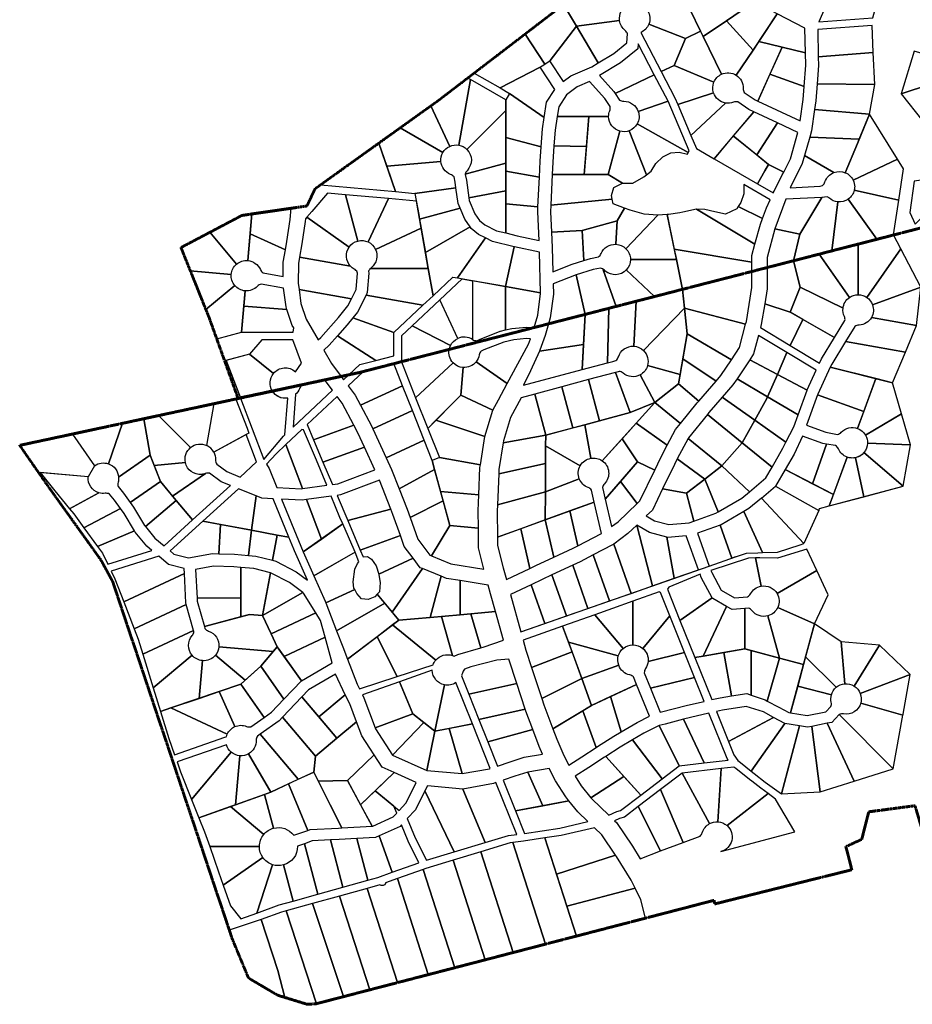
# Model space of a CAD drawing. Units: millimetres. Extents: x 28481222 to 30105802, y 455420 to 1698744.
# Drawn here: x 28481222 to 29184418, y 455420 to 1231392 of the extents above; entities that cross this region are included whole.
import ezdxf

# ---------------------------------------------------------------- set-up
doc = ezdxf.new("R2010")
doc.units = ezdxf.units.MM
doc.linetypes.add('CENTER2', pattern=[28.575, 19.05, -3.175, 3.175, -3.175])
doc.layers.add('p', color=7, linetype='Continuous')
doc.layers.add('Участки', color=250, linetype='Continuous')

msp = doc.modelspace()

# ---------------------------------------------------------------- linework, layer by layer
at = {"layer": 'p', "color": 6, "linetype": 'CENTER2', "lineweight": 60}
msp.add_lwpolyline([(28608282, 1051820), (28656342, 1077160), (28707482, 1084550), (28713902, 1098150), (28811092, 1167730), (28906502, 1240870), (28968652, 1289190), (29071842, 1367870), (29073842, 1364920), (29485792, 1698740), (29389122, 1404360), (29404222, 1379110), (29422092, 1335250), (29440752, 1298790), (29492732, 1197260), (29515492, 1152790), (29548922, 1043770), (29496392, 1145860), (28748762, 953310), (28653232, 933000), (28630482, 996520)], close=True, dxfattribs=at)
msp.add_lwpolyline([(29647362, 1050170), (29548922, 1043770), (29496392, 1145860), (28748762, 953310), (28481222, 895920), (28503872, 863240), (28545272, 805470), (28554502, 788460), (28648732, 506760), (28661482, 476120), (28684352, 462620), (28707742, 455420), (28714912, 455880), (29028232, 537370), (29028822, 534530), (29136792, 561490), (29132102, 579670), (29144592, 585450), (29150122, 607120), (29186532, 611940), (29197022, 576720), (29373192, 620670), (29399322, 628830), (29712302, 726700)], dxfattribs=at)
at = {"layer": 'Участки'}
for points in [[(28940156, 1267034), (28909675, 1243337), (28919863, 1226184), (28953781, 1230702, -0.1605913), (28955171, 1238087)], [(29009435, 1239079), (29002243, 1253896), (28976007, 1238391, -0.2304243), (28976855, 1227923), (29005695, 1216666), (29017527, 1222408)], [(28960094, 1220159, 0.1436351), (28958163, 1222930, -0.1927793), (28953781, 1230702), (28919863, 1226184), (28936999, 1197332), (28949238, 1204780), (28959471, 1213056)], [(29005695, 1216666), (28976855, 1227923, -0.1961307), (28970613, 1221348), (28986591, 1190545), (28996697, 1195358)], [(29058976, 1207474), (29037985, 1230623), (29019659, 1218016), (29034049, 1188370, -0.2618663), (29045790, 1187660)], [(29019659, 1218016), (29017527, 1222408), (29005695, 1216666), (28996697, 1195358), (29028160, 1182071, -0.1856061), (29034061, 1188344)], [(29081874, 1209751), (29063456, 1214205), (29058976, 1207474), (29045764, 1187621, -0.2608243), (29051265, 1177270, 0.138791), (29052086, 1174107), (29060580, 1168159), (29062679, 1167185)], [(29222415, 1195716), (29185774, 1206503), (29175680, 1173063), (29222525, 1188551, -0.1527592)], [(29028160, 1182071), (28996697, 1195358), (28986591, 1190545), (28997389, 1169728), (28999606, 1164520), (29027858, 1173814, -0.1775726)], [(28981171, 1187964), (28950282, 1173252), (28953812, 1168068, 0.1449813), (28957087, 1167125, -0.3217685), (28968520, 1159052), (28991958, 1167168)], [(29225380, 1183891, -0.1166234), (29222525, 1188551), (29175680, 1173063), (29192729, 1151543)], [(28836236, 1184233), (28834174, 1185424), (28811092, 1167730), (28805098, 1163438), (28819960, 1131566, -0.1539143), (28827115, 1132508)], [(28864096, 1159755), (28864096, 1168148), (28836236, 1184233), (28827115, 1132508, -0.1539122), (28833516, 1129175)], [(28942067, 1169326), (28930218, 1182672), (28920355, 1178502), (28911982, 1172291), (28905900, 1162694), (28904681, 1155126), (28929665, 1155126), (28945180, 1155126, -0.0962911), (28946054, 1159621, 0.1436326), (28946386, 1162982)], [(29037170, 1165717, -0.2767695), (29027858, 1173814), (28999606, 1164520), (29009950, 1140221)], [(28991958, 1167168), (28968520, 1159052, -0.2144959), (28967642, 1149248), (29007913, 1126597), (29008659, 1127935)], [(29059492, 1158743), (29055694, 1160594), (29047099, 1166612, 0.1487019), (29043617, 1166348, -0.1375138), (29037170, 1165717), (29009950, 1140221), (29014385, 1129802), (29028235, 1121806)], [(28805098, 1163438), (28780942, 1146145), (28814639, 1126690, -0.1539165), (28819960, 1131566)], [(28864096, 1159755), (28833516, 1129175, -0.4076063), (28833706, 1112399, 0.1285007), (28832232, 1109747), (28864096, 1118285)], [(29150725, 1156810), (29141196, 1133875), (29131622, 1110831, -0.1855768), (29137859, 1104894), (29172683, 1121419)], [(28954067, 1143536, -0.3392772), (28945180, 1155126), (28929665, 1155126), (28925895, 1109440), (28944907, 1109440)], [(28967642, 1149248, -0.1747524), (28961485, 1143924), (28975113, 1109204), (28978596, 1112127), (28982349, 1118160), (28987946, 1123384), (28994114, 1126381), (29000839, 1126865), (29007241, 1125432), (29007913, 1126597)], [(28780942, 1146145), (28764242, 1134189), (28770486, 1115918), (28813077, 1119644, -0.1539181), (28814639, 1126690)], [(28961485, 1143924, -0.1586623), (28954067, 1143536), (28944907, 1109440), (28956210, 1102431), (28964337, 1102431), (28973007, 1107437), (28975113, 1109204)], [(29141196, 1133875), (29142558, 1137154), (29103568, 1138766), (29099525, 1124397), (29122727, 1110956, -0.192163), (29131622, 1110831)], [(28813077, 1119644), (28770486, 1115918), (28777337, 1095877), (28792624, 1094516), (28824909, 1098976), (28824295, 1103281), (28823369, 1107444, 0.1436408), (28820691, 1109503, -0.2857866)], [(28864096, 1118285), (28832232, 1109747, 0.0148526), (28832154, 1109399), (28833156, 1104897), (28835123, 1091106), (28864096, 1096577)], [(29122727, 1110956), (29099525, 1124397), (29097727, 1118004), (29088126, 1099010), (29111842, 1100199), (29113703, 1100717, 0.1436326), (29115618, 1103498, -0.2255658)], [(29177361, 1113880), (29172683, 1121419), (29137859, 1104894, -0.1112215), (29139017, 1099749, -0.0558345), (29138720, 1097094), (29173746, 1089147)], [(29217648, 1101248, -0.1628603), (29214250, 1108064), (29185928, 1104083), (29182379, 1079320), (29186621, 1070222)], [(28737773, 1093376), (28723708, 1094629), (28711258, 1080171), (28707361, 1075646), (28740815, 1052221, -0.176327), (28747539, 1056929)], [(29173746, 1089147), (29138720, 1097094, -0.1840979), (29133984, 1089979), (29156550, 1058334), (29169738, 1061731)], [(28771640, 1090361), (28737773, 1093376), (28747539, 1056929, -0.176327), (28755717, 1056214)], [(28793703, 1088396), (28771640, 1090361), (28755717, 1056214, -0.176327), (28761521, 1050409), (28797447, 1067162)], [(29125622, 1087830, -0.1495847), (29119191, 1090653, 0.0942544), (29117248, 1091772), (29113027, 1091253), (29095801, 1062289), (29090704, 1041376), (29110979, 1046597), (29121099, 1049204)], [(29133984, 1089979, -0.186109), (29125622, 1087830), (29121099, 1049204), (29141778, 1054530), (29156550, 1058334)], [(28983901, 1077401), (28973193, 1078225), (28962219, 1081362), (28957792, 1082974), (28951894, 1072962), (28950953, 1054392, -0.1843829), (28958785, 1050938)], [(28664072, 1078277), (28656342, 1077160), (28631094, 1063848), (28652101, 1038812, -0.1989124), (28660861, 1041574)], [(28662704, 1062640), (28664072, 1078277), (28656342, 1077160), (28631094, 1063848), (28652101, 1038812, -0.1989124), (28660861, 1041574)], [(28740815, 1052221), (28707361, 1075646), (28706301, 1074415), (28706104, 1072441), (28703451, 1054653), (28701708, 1044201), (28741907, 1037113, -0.3554306)], [(28951894, 1072962), (28924412, 1065203), (28925627, 1041597), (28930786, 1043192), (28937150, 1044428, 0.1436326), (28939280, 1047049, -0.3160002), (28950953, 1054392)], [(28991407, 1077849), (28983901, 1077401), (28958785, 1050938, -0.2003209), (28962346, 1042407), (28998577, 1042407)], [(28631094, 1063848), (28608282, 1051820), (28615643, 1033484), (28647860, 1030666, -0.1989124), (28652101, 1038812)], [(28797447, 1067162), (28761521, 1050409, -0.3477944), (28758081, 1035919, 0.0304063), (28757537, 1035434), (28803042, 1035434)], [(28690507, 1049987), (28662704, 1062640), (28660861, 1041574, -0.2741575), (28670805, 1034438, 0.1436326), (28672977, 1031852), (28688766, 1029047), (28688899, 1040345)], [(29175461, 1050717), (29169738, 1061731), (29141778, 1054530), (29141778, 1014612, -0.1539147), (29148661, 1012442)], [(29141778, 1054530), (29121099, 1049204), (29110979, 1046597), (29134895, 1012442, -0.1539147), (29141778, 1014612)], [(29191126, 1020573), (29175461, 1050717), (29148661, 1012442, -0.1539147), (29153054, 1006716)], [(28747229, 1031509), (28747154, 1032452, 0.1436326), (28744789, 1034864, -0.0766184), (28741907, 1037113), (28701708, 1044201), (28700887, 1039281), (28700705, 1023778), (28701367, 1018725), (28742616, 1011451), (28746222, 1018753)], [(28998577, 1042407), (28962346, 1042407, -0.1908317), (28959091, 1034190), (28981404, 1013226), (29003337, 1018875)], [(29110979, 1046597), (29090704, 1041376), (29096022, 1020727), (29129851, 1003930, -0.2157109), (29134895, 1012442)], [(28650622, 1021906, -0.1989124), (28647860, 1030666), (28615643, 1033484), (28627933, 1002868)], [(28803042, 1035434), (28757537, 1035434, 0.1127339), (28756126, 1033165), (28756268, 1031647), (28755057, 1016319), (28754051, 1014281), (28798912, 1006371), (28806851, 1013832)], [(28940953, 1034284, -0.0772807), (28942519, 1033311, -0.0198503), (28941822, 1033960, 0.1436326), (28938866, 1035593), (28932979, 1034449), (28919548, 1030299), (28926675, 999131), (28951116, 1005425)], [(28959091, 1034190, -0.4014538), (28942519, 1033311, 0.0772807), (28940953, 1034284), (28951116, 1005425), (28964141, 1008780), (28981404, 1013226)], [(28812132, 1010562), (28829790, 1027157), (28837963, 1025716), (28837963, 979305, 0.2598161), (28826319, 980139)], [(28863963, 1021132), (28837963, 1025716), (28837963, 979305, 0.1383917), (28841101, 978424), (28843410, 979434), (28859850, 985864), (28859882, 985877), (28863963, 986848)], [(28658769, 1017666, -0.1989124), (28650622, 1021906), (28627933, 1002868), (28630482, 996520), (28636398, 980001), (28655932, 985235)], [(28689118, 1019843), (28671402, 1022991, 0.1436326), (28668472, 1021311, -0.2270869), (28658769, 1017666), (28657715, 1005623), (28691765, 1002962), (28691049, 1005108)], [(29004869, 1003928), (29003337, 1018875), (28981404, 1013226), (28966878, 1009485), (28964948, 974032, -0.180727), (28972646, 970668)], [(29096022, 1020727), (29088274, 1000977), (29123189, 980837), (29131381, 994235, 0.1438265), (29130885, 997577, -0.1366065), (29129851, 1003930)], [(29191126, 1020573), (29153054, 1006716, -0.2209387), (29152187, 996642), (29187814, 990360)], [(28812132, 1010562), (28790408, 990144), (28820698, 974711, -0.1673426), (28826319, 980139)], [(28966878, 1009485), (28964141, 1008780), (28951116, 1005425), (28945471, 1003971), (28944355, 961017), (28948381, 962096), (28950970, 962851, 0.1436326), (28952851, 965657, -0.3424911), (28964948, 974032)], [(29007079, 983913), (29004869, 1003928), (28972646, 970668, -0.2747322), (28975857, 958835), (29001529, 951696)], [(29187814, 990360), (29152187, 996642, -0.2522814), (29142516, 990635, 0.1522727), (29139060, 989541), (29131851, 977751), (29178986, 969440)], [(28790408, 990144), (28781923, 982170), (28781923, 961850), (28819611, 971557, -0.0698402), (28820698, 974711)], [(28696500, 979173), (28671846, 979211), (28662226, 967746), (28681167, 952592, -0.4259315), (28698415, 953991), (28703265, 960585)], [(28882009, 975561), (28883517, 979794, 0.0059784), (28883434, 979911), (28880610, 980078), (28870498, 979151), (28862576, 977267), (28846854, 971117), (28844709, 970178, 0.1436326), (28843204, 967155, -0.1254134), (28840754, 961758), (28865293, 944622)], [(28822653, 961038, -0.2413862), (28819610, 971556), (28781923, 961850), (28781923, 961650), (28793166, 933284)], [(28662226, 967746), (28642665, 962505), (28652209, 935854), (28653899, 936497), (28655079, 933392), (28680228, 938739, -0.3186409), (28681167, 952592)], [(28681167, 952592), (28662226, 967746), (28643888, 962833), (28655079, 933392), (28680228, 938739, -0.3186409)], [(28828823, 935352), (28830484, 957297, -0.1871631), (28822652, 961038), (28793166, 933284), (28802700, 909229)], [(28865293, 944622), (28840754, 961758, -0.2475585), (28830484, 957297), (28828823, 935352), (28853953, 923633), (28858342, 931757)], [(29001529, 951696), (28975857, 958835, -0.2060055), (28969911, 951444), (28981473, 929605), (29000275, 944418)], [(28721889, 947085), (28703692, 943216, 0.1420676), (28701622, 940593, -0.1137401), (28698566, 936153), (28696659, 910268), (28727624, 939371)], [(28969911, 951444, -0.3052141), (28956583, 952856, 0.1436326), (28953490, 954211), (28950805, 953428), (28950561, 953363), (28962062, 921763), (28962062, 921763), (28981473, 929605)], [(29168768, 945225), (29155678, 948500), (29141297, 909205, -0.1734232), (29147508, 904034), (29175919, 920800)], [(28634431, 928784), (28651526, 932451), (28660372, 909510), (28661742, 905451), (28634059, 890635, 0.1605648), (28628618, 895817)], [(28692329, 933150, -0.3032016), (28680228, 938739), (28655142, 933227), (28673569, 884748), (28689152, 903213), (28690195, 904193)], [(28692329, 933150, -0.3001174), (28680300, 938624), (28655142, 933227), (28673569, 884748), (28689152, 903213), (28690195, 904193)], [(29146163, 922499), (29109727, 935761), (29100986, 911745), (29116225, 906199), (29125577, 904550, 0.1436325), (29128505, 906234, -0.297882), (29141297, 909205)], [(28634431, 928784), (28590650, 919393), (28615827, 894216, -0.2913618), (28628618, 895817)], [(28981473, 929605), (28962062, 921763), (28938107, 915344), (28926450, 912221), (28931119, 885740, -0.200107), (28940140, 883762)], [(28578887, 916870), (28562270, 913305), (28551116, 881391, -0.2999123), (28559129, 870891), (28583932, 888258)], [(28590650, 919393), (28578887, 916870), (28583932, 888258), (28587104, 880139), (28611781, 882298, -0.2832554), (28615827, 894216)], [(29175919, 920800), (29147508, 904034, -0.1426068), (29149167, 897534), (29183063, 896398)], [(28562270, 913305), (28522806, 904840), (28540275, 879893, -0.2412937), (28551116, 881391)], [(28926450, 912221), (28895607, 903956), (28895564, 895671), (28922855, 879915, -0.2209281), (28931119, 885740)], [(28659697, 904356), (28634059, 890635, -0.1330029), (28635471, 884523, 0.1520672), (28636403, 881080), (28644394, 875222), (28654790, 870987), (28667868, 882859)], [(28955782, 901111), (28940140, 883762, -0.457702), (28941980, 865691, 0.1464856), (28940433, 862616), (28942548, 853456), (28967844, 883028)], [(28922855, 879915), (28895564, 895671), (28895378, 859237), (28922062, 869612, -0.2263015)], [(29133049, 886667, -0.2041369), (29126190, 893103, 0.1436326), (29124014, 895687), (29116726, 896972), (29105803, 865684), (29122232, 857107)], [(29183063, 896398), (29149167, 897534, -0.1692005), (29146321, 890169), (29177323, 863847)], [(28583932, 888258), (28559129, 870891, -0.0865746), (28558702, 866789, 0.1436326), (28558732, 863411), (28563088, 858296), (28568373, 850785), (28592086, 867389)], [(29146321, 890169, -0.3141838), (29133049, 886667), (29118977, 848213), (29177323, 863847)], [(29139646, 886193, -0.1405124), (29133049, 886667), (29118977, 848213), (29146114, 855484)], [(29146321, 890169, -0.1663286), (29139646, 886193), (29146114, 855484), (29177323, 863847)], [(28611781, 882298), (28587104, 880139), (28592086, 867389), (28601722, 855905), (28627653, 873722, -0.0670589), (28624527, 873019, -0.3745218)], [(28535203, 871109), (28497475, 874409), (28508802, 859970), (28520562, 845775), (28543666, 858582, -0.3545357)], [(28647401, 864279), (28639969, 867307), (28630846, 873994, 0.1360011), (28627653, 873722), (28601722, 855905), (28604613, 852460), (28617484, 837121)], [(28933825, 851232), (28931632, 860730, 0.1408235), (28928982, 862720, -0.2126758), (28922062, 869612), (28895378, 859237), (28895265, 837197)], [(28560642, 846132), (28555967, 852778), (28551880, 857576, 0.1436326), (28548551, 858144, -0.1032661), (28543666, 858582), (28520562, 845775), (28523772, 841900), (28531869, 830833)], [(29060989, 807243), (29055392, 807020), (29025768, 797282), (29026370, 795602), (29033932, 781732), (29044426, 775673), (29054562, 776560, 0.1436326), (29056954, 778944, -0.2238603), (29065231, 784961)], [(29109190, 797257), (29101302, 814173), (29078272, 806930), (29064412, 807380), (29060989, 807243), (29065231, 784961, -0.3190357), (29077867, 779173)], [(29109190, 797257), (29077867, 779173, -0.240924), (29078422, 768257), (29107354, 755264), (29118063, 778230)], [(28993512, 761468), (28986143, 779859), (28985482, 780300), (28985043, 780586), (28964369, 773169), (28964369, 738737, -0.1763241), (28972082, 735929)], [(28964369, 773169), (28948346, 767420), (28934371, 762487), (28956655, 735930, -0.1763269), (28964369, 738737)], [(29107354, 755264), (29078422, 768257, -0.2233958), (29070671, 761606), (29079889, 728245), (29098759, 723188)], [(28679256, 747378), (28672545, 761769), (28662370, 762659), (28655239, 760748), (28626708, 753103), (28627149, 751531, 0.1436293), (28629934, 749621, -0.3487866), (28638163, 737168), (28680817, 733437), (28683992, 737221)], [(28813432, 761146), (28804481, 760362), (28779921, 758214), (28775043, 754496), (28808957, 726566, -0.3120323), (28822086, 730298)], [(28836641, 763176), (28828161, 762434), (28813432, 761146), (28822086, 730298, -0.0317518), (28823493, 729717), (28826472, 731060), (28844530, 736238)], [(28934371, 762487), (28908902, 753495), (28913538, 740823), (28952804, 729942, -0.1517348), (28956655, 735930)], [(28993512, 761468), (28972082, 735929, -0.2453276), (28976320, 725662), (29005063, 732638)], [(29070671, 761606, -0.2995218), (29058116, 765662, 0.1436326), (29055346, 767594), (29052440, 767340), (29052440, 735600), (29079889, 728245)], [(28775043, 754496), (28762753, 745131), (28778643, 713766), (28806948, 723054, -0.0848881), (28808957, 726566)], [(29128320, 741034), (29107354, 755264), (29100399, 729309), (29124539, 705278, -0.1539089), (29131206, 708040)], [(28617016, 730501, -0.366878), (28617096, 746021, 0.1436358), (28618483, 749101), (28618228, 750011), (28578214, 731353), (28586429, 704835)], [(28952804, 729942), (28913538, 740823), (28924059, 712065), (28953092, 722633, -0.1561019)], [(29158680, 738378), (29128320, 741034), (29131206, 708040, -0.1628659), (29138612, 706262)], [(29158680, 738378), (29138612, 706262, -0.162866), (29143456, 700386), (29182709, 715454)], [(28625163, 726260, -0.1989164), (28617016, 730501), (28586429, 704835), (28592189, 686244), (28600406, 689019), (28622560, 696501)], [(28635402, 730501, -0.244701), (28625163, 726260), (28622560, 696501), (28638481, 701878), (28655405, 707594), (28658908, 710776)], [(28680817, 733437), (28638163, 737168, -0.1539163), (28635402, 730501), (28658908, 710776), (28671076, 721827)], [(29005063, 732638), (28976320, 725662, -0.1280632), (28974279, 719970, 0.1436326), (28973236, 716757), (28978169, 704501), (29012953, 712943)], [(28866588, 727346), (28857055, 726551), (28836554, 721462), (28831560, 719453, 0.1436325), (28829965, 716476, -0.0491337), (28829259, 714231), (28835054, 699745), (28872808, 708336)], [(28967240, 707549), (28964887, 713397, 0.1436326), (28961909, 714992, -0.2594292), (28953092, 722633), (28924059, 712065), (28931763, 691006)], [(29100399, 729309), (29094227, 706274), (29120661, 699191, -0.1539147), (29124539, 705278)], [(28815804, 707183, -0.3487228), (28806224, 718626), (28780549, 709615), (28790960, 684407), (28808303, 670689)], [(29182709, 715454), (29143456, 700386, -0.1628639), (29143788, 692777), (29176904, 683281), (29177161, 683987)], [(28655405, 707594), (28638481, 701878), (28650729, 674255, -0.1996538), (28659943, 674470, 0.1436326), (28663308, 674181), (28673704, 681461)], [(28824902, 708969, -0.2009504), (28815804, 707183), (28808303, 670689), (28837933, 676395)], [(29120661, 699191), (29094227, 706274), (29088559, 685121), (29101724, 682931), (29116377, 685890), (29120337, 690064, 0.1436326), (29120549, 693435, -0.1217145)], [(28638481, 701878), (28600406, 689019), (28644717, 668357, -0.1812241), (28650729, 674255)], [(29176904, 683281), (29143788, 692777, -0.3825713), (29130222, 684258, 0.1436326), (29126867, 683870), (29169343, 641068)], [(28600406, 689019), (28592189, 686244), (28598802, 664900), (28603247, 652139), (28642888, 665947), (28643987, 666336, -0.0448658), (28644717, 668357)], [(28670784, 668429), (28668470, 666808, 0.1436326), (28667590, 663547, -0.2738083), (28661593, 652893), (28679150, 622483), (28700729, 632741)], [(28647880, 654093, -0.1499264), (28644052, 659999), (28605220, 646473), (28607942, 638660), (28616628, 616848)], [(28654547, 651331, -0.1539147), (28647880, 654093), (28616628, 616848), (28622352, 602473), (28651161, 612622)], [(28661593, 652893, -0.1539147), (28654547, 651331), (28651161, 612622), (28679150, 622483)], [(29003051, 637691), (28986127, 624737), (29003917, 582975), (29017416, 588051, 0.1280647), (29018967, 590647, -0.199751), (29024750, 597828)], [(29033817, 641154), (29003051, 637691), (29024750, 597828, -0.1409786), (29031228, 599265)], [(29057899, 631208), (29056074, 632582), (29045436, 641157), (29043911, 642290), (29033817, 641154), (29031228, 599265, -0.1676567), (29038456, 596261), (29070774, 621512), (29064966, 625789)], [(28692963, 629050), (28679150, 622483), (28674059, 620690), (28681160, 594187, -0.3081932), (28697102, 588618), (28708262, 592466)], [(29076756, 617108), (29070774, 621512), (29038456, 596261, -0.5942826), (29033695, 575725), (29091764, 591442)], [(28674059, 620690), (28651161, 612622), (28647389, 611293), (28673551, 589340, -0.1539147), (28681160, 594187)], [(28647389, 611293), (28622352, 602473), (28626762, 591400), (28630918, 579699), (28670042, 579699, -0.176327), (28673551, 589340)], [(28705551, 582011), (28700036, 580109, -0.3471072), (28688924, 565210), (28696537, 536798), (28715974, 542202)], [(28672755, 571095, -0.1539147), (28670042, 579699), (28630918, 579699), (28637962, 559870), (28641633, 549303)], [(28680407, 565433, -0.1628603), (28672755, 571095), (28641633, 549303), (28647332, 532900), (28655339, 522715), (28668033, 527350)], [(28688924, 565210, -0.1449931), (28680407, 565433), (28668033, 527350), (28685522, 533736), (28696537, 536798)]]:
    msp.add_lwpolyline(points, format="xyb", close=True, dxfattribs=at)
for points in [[(29061913, 1247085), (29046520, 1261027), (29009435, 1239079), (29017527, 1222408), (29019659, 1218016), (29037985, 1230623)], [(29158140, 1250430), (29118382, 1247181), (29110806, 1229624), (29153201, 1232890)], [(28919863, 1226184), (28909675, 1243337), (28906502, 1240870), (28879348, 1220054), (28894959, 1196427), (28899131, 1199184)], [(29078007, 1236070), (29074651, 1237831), (29061901, 1247077), (29037985, 1230623), (29058976, 1207474)], [(29099864, 1224600), (29078007, 1236070), (29063456, 1214205), (29100293, 1205296)], [(28919863, 1226184), (28899131, 1199184), (28898714, 1198908), (28909359, 1182796), (28915359, 1187247), (28931956, 1194264), (28936999, 1197332)], [(29152730, 1226836), (29110100, 1223552), (29110366, 1202096), (29153675, 1205459)], [(28894959, 1196427), (28879348, 1220054), (28839329, 1189375), (28859654, 1177641), (28890788, 1193671)], [(28968455, 1212478), (28968102, 1208461), (28954430, 1197404), (28938032, 1187426), (28949181, 1174869), (28950282, 1173252), (28981171, 1187964)], [(29100509, 1195546), (29100293, 1205296), (29081874, 1209751), (29072277, 1188468), (29099179, 1178865)], [(29153675, 1205459), (29110366, 1202096), (29110518, 1195259), (29109375, 1180916), (29154787, 1180292)], [(28902772, 1176440), (28891205, 1193946), (28890788, 1193671), (28859654, 1177641), (28867096, 1173344), (28894407, 1154221), (28896354, 1166312)], [(29072277, 1188468), (29062679, 1167185), (29096002, 1151723), (29098355, 1168527), (29099179, 1178865)], [(29154787, 1180292), (29109375, 1180916), (29108300, 1167436), (29107338, 1160566), (29150725, 1156810)], [(28894407, 1154221), (28867096, 1173344), (28864096, 1168148), (28864096, 1159755), (28864096, 1138590), (28892002, 1131113), (28892999, 1145480)], [(29078135, 1150092), (29059492, 1158743), (29043422, 1139752), (29061926, 1124785)], [(29150725, 1156810), (29107338, 1160566), (29104995, 1143836), (29103568, 1138766), (29142558, 1137154)], [(28929665, 1155126), (28904681, 1155126), (28902944, 1144336), (28902082, 1131928), (28927706, 1131391)], [(29094261, 1142609), (29078135, 1150092), (29061926, 1124785), (29071096, 1117368), (29083127, 1111287), (29088364, 1121648)], [(28764242, 1134189), (28718096, 1101152), (28777337, 1095877)], [(28892002, 1131113), (28864096, 1138590), (28864096, 1118285), (28864096, 1111990), (28890609, 1107315), (28891214, 1119781)], [(29043422, 1139752), (29028235, 1121806), (29062519, 1102012), (29068183, 1112336), (29071096, 1117368)], [(28927706, 1131391), (28902082, 1131928), (28901198, 1119191), (28900724, 1109440), (28925895, 1109440)], [(28890609, 1107315), (28864096, 1111990), (28864096, 1096577), (28864096, 1086168), (28889474, 1083948)], [(29081971, 1109001), (29083127, 1111287), (29071096, 1117368), (29068183, 1112336), (29062519, 1102012), (29074903, 1094862), (29075579, 1096354)], [(28949198, 1099198), (28956210, 1102431), (28944907, 1109440), (28925895, 1109440), (28900724, 1109440), (28899548, 1085214), (28948058, 1089978), (28947487, 1092811)], [(28824909, 1098976), (28792624, 1094516), (28795575, 1077779), (28796200, 1074236), (28828230, 1082818), (28826671, 1086626)], [(28864096, 1096577), (28835123, 1091106), (28835423, 1089002), (28839752, 1078428), (28843512, 1073059), (28847583, 1069637), (28856783, 1065095), (28864096, 1063288)], [(29051614, 1101380), (29051614, 1094098), (29049340, 1087216), (29047282, 1084165), (29066525, 1074834), (29069612, 1083187), (29072414, 1089371)], [(28957792, 1082974), (28948811, 1086242), (28948058, 1089978), (28899548, 1085214), (28899296, 1080024), (28900106, 1063976), (28924412, 1065203), (28951894, 1072962)], [(29113024, 1091247), (29084862, 1089835), (29076248, 1066526), (29095801, 1062289)], [(28694192, 1073924), (28695076, 1082757), (28664072, 1078277), (28662704, 1062640), (28690507, 1049987), (28691597, 1056525)], [(28836002, 1068093), (28831803, 1074089), (28828230, 1082818), (28796200, 1074236), (28797447, 1067162), (28800860, 1047805)], [(28889283, 1080014), (28889474, 1083948), (28864096, 1086168), (28864096, 1063288), (28873039, 1061078), (28890428, 1057355)], [(29014494, 1082087), (29014284, 1082097), (29003581, 1079619), (29001167, 1079249), (28992453, 1077911), (28991407, 1077849), (28996921, 1050593), (29058053, 1040408), (29058054, 1045484), (29060486, 1054378)], [(29064811, 1070195), (29066525, 1074834), (29047282, 1084165), (29046086, 1082393), (29037238, 1078092), (29028841, 1079878), (29020856, 1081781), (29014494, 1082087), (29060486, 1054378)], [(28848084, 1059353), (28842625, 1062048), (28836817, 1066928), (28836002, 1068093), (28800860, 1047805), (28803042, 1035434), (28806851, 1013832), (28822413, 1028458), (28826007, 1027824)], [(28924412, 1065203), (28900106, 1063976), (28900720, 1051809), (28901202, 1032715), (28916558, 1038795), (28925627, 1041597)], [(29095801, 1062289), (29076248, 1066526), (29070054, 1043871), (29070051, 1036057), (29090704, 1041376)], [(28870656, 1052396), (28853675, 1056592), (28848084, 1059353), (28826007, 1027824), (28863963, 1021132)], [(28890812, 1048069), (28871017, 1052307), (28870656, 1052396), (28863963, 1021132), (28891615, 1016256)], [(29058053, 1040408), (28996921, 1050593), (28998577, 1042407), (29003337, 1018875), (29058050, 1032966)], [(29096022, 1020727), (29090704, 1041376), (29070051, 1036057), (29070046, 1019377), (29068122, 1007482), (29088274, 1000977)], [(29058050, 1032966), (29003337, 1018875), (29004869, 1003928), (29053129, 991349), (29053727, 993642), (29058046, 1020343)], [(28919548, 1030299), (28901444, 1023131), (28901647, 1015100), (28899160, 996485), (28897765, 991685), (28926675, 999131)], [(28739846, 1005842), (28742616, 1011451), (28701367, 1018725), (28702798, 1007810), (28706963, 995323), (28716293, 979006), (28718393, 981040), (28732318, 996745)], [(28891630, 1015640), (28891615, 1016256), (28863963, 1021132), (28863963, 986848), (28869038, 988055), (28880464, 989102), (28886496, 988802), (28889348, 998555)], [(28798912, 1006371), (28754051, 1014281), (28747450, 1000914), (28743770, 996467), (28775923, 984765)], [(28691765, 1002962), (28657715, 1005623), (28655932, 985235), (28696774, 985172), (28697066, 988455), (28695956, 990398)], [(28945471, 1003971), (28926675, 999131), (28924400, 955670), (28944355, 961017)], [(29053129, 991349), (29004869, 1003928), (29007079, 983913), (29041948, 963415), (29048326, 972922)], [(29088274, 1000977), (29068122, 1007482), (29065482, 991164), (29064837, 988691), (29088106, 974642), (29098220, 995240)], [(28775923, 984765), (28743770, 996467), (28739159, 990895), (28739154, 990889), (28731581, 982348), (28761770, 962855), (28775923, 966501)], [(28926675, 999131), (28897765, 991685), (28895087, 982472), (28890953, 970871), (28890611, 970126), (28925430, 975343)], [(29098220, 995240), (29088106, 974642), (29111335, 960617), (29112975, 964133), (29123189, 980837)], [(28731581, 982348), (28724900, 974812), (28720904, 970943), (28726901, 960454), (28734473, 950272), (28736427, 947644), (28749155, 959607), (28761770, 962855)], [(29007079, 983913), (29003677, 964166), (29029800, 946575), (29033524, 950858), (29041948, 963415)], [(29085577, 969160), (29063258, 982635), (29059425, 967927), (29056418, 963445), (29078110, 951889)], [(29178986, 969440), (29131851, 977751), (29120918, 959871), (29119800, 957475), (29168768, 945225)], [(28925430, 975343), (28890611, 970126), (28883512, 954681), (28878133, 943273), (28924400, 955670)], [(29029800, 946575), (29003677, 964166), (29000275, 944418), (29016128, 930847)], [(29078110, 951889), (29056418, 963445), (29046349, 948436), (29070448, 934167)], [(29085577, 969160), (29078110, 951889), (29101487, 939437), (29101589, 939716), (29108785, 955148)], [(28775995, 960323), (28752142, 954180), (28740031, 942797), (28745382, 935602), (28749691, 927479), (28782917, 942860)], [(29155678, 948500), (29119800, 957475), (29109912, 936268), (29109727, 935761), (29146163, 922499)], [(28929437, 947703), (28908187, 942009), (28916857, 909650), (28926450, 912221), (28938107, 915344)], [(28950561, 953363), (28929437, 947703), (28938107, 915344), (28962062, 921763), (28962062, 921763)], [(29069904, 932909), (29070448, 934167), (29046349, 948436), (29043072, 943551), (29034583, 933785), (29060300, 915722)], [(29101487, 939437), (29078110, 951889), (29070448, 934167), (29094406, 919981)], [(28790652, 923344), (28782917, 942860), (28749691, 927479), (28758318, 911216), (28759400, 908877)], [(28782917, 942860), (28749691, 927479), (28758318, 911216), (28759400, 908877), (28790652, 923344)], [(28908187, 942009), (28886936, 936315), (28895607, 903956), (28916857, 909650)], [(29000275, 944418), (28981473, 929605), (29001746, 913190), (29014891, 929424), (29016128, 930847)], [(28735208, 929173), (28731229, 934525), (28707594, 912311), (28712715, 900203), (28744449, 911753)], [(28853967, 923627), (28828823, 935352), (28809155, 915684), (28847590, 902844)], [(28886936, 936315), (28876316, 933469), (28867895, 917881), (28862246, 899474), (28862022, 898034), (28895607, 903956)], [(29060300, 915722), (29034583, 933785), (29024085, 921709), (29022946, 920302), (29050330, 897880)], [(29094406, 919981), (29070448, 934167), (29069904, 932909), (29060300, 915722), (29084789, 898521), (29090990, 910595)], [(28981473, 929605), (28966916, 913460), (28991328, 895983), (28997915, 908458), (29001746, 913190)], [(28790652, 923344), (28759400, 908877), (28769945, 886099), (28799915, 899972)], [(28790652, 923344), (28759400, 908877), (28769945, 886099), (28799915, 899972)], [(28847590, 902844), (28809155, 915684), (28802700, 909229), (28811814, 886236), (28844122, 880539)], [(29022946, 920302), (29007979, 901818), (29007754, 901391), (29034458, 879768), (29050330, 897880)], [(29084789, 898521), (29060300, 915722), (29050330, 897880), (29073977, 878869), (29082546, 893712)], [(28715012, 884370), (28704892, 908240), (28703437, 908405), (28690843, 896568), (28703904, 861876), (28723159, 864485)], [(28747564, 905880), (28744449, 911753), (28712715, 900203), (28720125, 882681), (28752799, 894573)], [(28991328, 895983), (28966916, 913460), (28960806, 906684), (28955782, 901111), (28967844, 883028), (28981501, 876473), (28986250, 886366)], [(28522806, 904840), (28540275, 879893), (28535203, 871109), (28496044, 874535), (28481222, 895920)], [(28895564, 895671), (28895607, 903956), (28862022, 898034), (28858735, 876891), (28858597, 873417), (28895492, 881597)], [(29007754, 901391), (28999275, 885335), (29020938, 869318), (29034458, 879768)], [(29116726, 896972), (29113887, 897472), (29098026, 903245), (29091425, 889090), (29084371, 876873), (29105803, 865684)], [(28690843, 896568), (28683162, 889349), (28675554, 881093), (28677669, 877685), (28683768, 862743), (28703296, 861793), (28703904, 861876)], [(28752799, 894573), (28720125, 882681), (28727567, 865082), (28731860, 865664), (28761071, 876704)], [(28806236, 884025), (28799915, 899972), (28769945, 886099), (28774148, 877018), (28780153, 861631), (28808115, 877012)], [(29050330, 897880), (29034458, 879768), (29056092, 859413), (29068995, 870241), (29073977, 878869)], [(28843781, 878345), (28844122, 880539), (28811814, 886236), (28806236, 884025), (28808115, 877012), (28812798, 859533), (28842931, 856897)], [(29020938, 869318), (28999275, 885335), (28996968, 880965), (28987747, 861755), (29006515, 858171)], [(28808115, 877012), (28780153, 861631), (28786402, 845617), (28788781, 838983), (28814764, 852196)], [(28895492, 881597), (28858597, 873417), (28857635, 849124), (28895378, 859237)], [(28981501, 876473), (28967844, 883028), (28954590, 867534), (28967684, 850101), (28969822, 852142)], [(29034458, 879768), (29020938, 869318), (29031550, 843650), (29050004, 854305), (29056092, 859413)], [(29084371, 876873), (29076774, 863713), (29110776, 844564), (29111270, 846148), (29118977, 848213), (29122232, 857107)], [(29020938, 869318), (29006515, 858171), (29012232, 836187), (29029525, 842481), (29031550, 843650)], [(28592086, 867389), (28568373, 850785), (28570947, 847126), (28579539, 832832), (28580225, 831996), (28604613, 852460)], [(28667451, 856111), (28653563, 861769), (28625497, 836292), (28663940, 829053)], [(28764644, 868363), (28734074, 856882), (28731200, 856492), (28739597, 836638), (28773481, 845717)], [(28954590, 867534), (28942548, 853456), (28947529, 831880), (28952640, 835738), (28967684, 850101)], [(29006515, 858171), (28987747, 861755), (28979692, 844975), (28974827, 840330), (28981373, 836551), (28992695, 833517), (29008756, 834922), (29012232, 836187)], [(29110776, 844564), (29099070, 818608), (29065651, 854381), (29076774, 863713)], [(28680909, 853872), (28671868, 854311), (28667451, 856111), (28663940, 829053), (28684108, 825255), (28693296, 823525)], [(28726684, 855880), (28707158, 853234), (28718870, 822125), (28735798, 833977), (28733522, 839190)], [(28842931, 856897), (28812798, 859533), (28819990, 832693), (28842595, 830716), (28842433, 844304)], [(28895378, 859237), (28857635, 849124), (28857436, 844097), (28857681, 823518), (28895265, 837197)], [(29065651, 854381), (29055762, 846083), (29051764, 843774), (29066464, 811433), (29078216, 811790), (29096082, 817631), (29099070, 818608)], [(28563400, 842212), (28560642, 846132), (28531869, 830833), (28542496, 816307), (28571556, 828643)], [(28604613, 852460), (28580225, 831996), (28587811, 822754), (28595021, 816729), (28617484, 837121)], [(28707158, 853234), (28703684, 852763), (28687521, 853550), (28702682, 816407), (28704584, 812121), (28718870, 822125)], [(28814764, 852196), (28788781, 838983), (28794867, 822020), (28804312, 809391), (28805606, 808864), (28819990, 832693)], [(28933825, 851232), (28914545, 844215), (28920889, 816737), (28939556, 826408)], [(28775162, 841409), (28773481, 845717), (28739597, 836638), (28749480, 813267), (28781126, 824785)], [(28914545, 844215), (28895265, 837197), (28902059, 807770), (28917337, 814898), (28920889, 816737)], [(29051764, 843774), (29033767, 833384), (29032993, 833102), (29042212, 806985), (29045076, 807986), (29053844, 811049), (29062698, 811318), (29066464, 811433)], [(28639465, 833661), (28625497, 836292), (28599669, 812845), (28602748, 810273), (28614125, 807306), (28633122, 810697), (28637973, 810539)], [(28639465, 833661), (28625497, 836292), (28599669, 812845), (28602748, 810273), (28614125, 807306), (28633122, 810697), (28637973, 810539)], [(28663940, 829053), (28639465, 833661), (28637973, 810539), (28650541, 810131), (28661363, 809187)], [(28735798, 833977), (28704584, 812121), (28713067, 793004), (28743952, 810934), (28745437, 811783), (28744722, 813540)], [(28842781, 815075), (28842595, 830716), (28819990, 832693), (28805606, 808864), (28820829, 802668), (28846958, 798481)], [(28895265, 837197), (28875986, 830180), (28883200, 798930), (28887885, 801157), (28902059, 807770)], [(28967290, 833134), (28960424, 826578), (28949204, 818110), (28962913, 779278), (28979757, 785163)], [(28991022, 823613), (28977513, 827232), (28967290, 833134), (28979757, 785163), (28996851, 791136)], [(29032993, 833102), (29015236, 826639), (29024506, 800799), (29045076, 807986), (29042212, 806985)], [(28572164, 827631), (28571556, 828643), (28542496, 816307), (28546399, 810972), (28550594, 802356), (28585368, 813066), (28581390, 816390)], [(28684108, 825255), (28663940, 829053), (28661363, 809187), (28667212, 808677), (28680480, 805335)], [(28697690, 812865), (28697161, 814056), (28693296, 823525), (28684108, 825255), (28680480, 805335), (28683005, 804699), (28699113, 796376), (28707971, 789694)], [(28791091, 807032), (28784179, 816275), (28781126, 824785), (28749480, 813267), (28751707, 808002), (28755146, 808354), (28758296, 806304), (28762066, 800931), (28764021, 794409)], [(28875986, 830180), (28857681, 823518), (28857759, 817022), (28862165, 799519), (28864604, 790088), (28883200, 798930)], [(29006378, 824676), (28991810, 823401), (28991022, 823613), (28996851, 791136), (29016009, 797830)], [(28949204, 818110), (28948284, 817415), (28933132, 809565), (28945920, 773341), (28962913, 779278)], [(28610773, 798879), (28598525, 802073), (28590858, 808479), (28553253, 796897), (28556192, 790860), (28563186, 772700), (28610970, 794982)], [(28745193, 798309), (28747361, 802874), (28748513, 804233), (28745433, 811794), (28713067, 793004), (28721894, 773113), (28722384, 771838), (28745160, 782232), (28744579, 783376), (28743878, 788317)], [(28798546, 798782), (28796700, 799533), (28791091, 807032), (28764021, 794409), (28764177, 793887), (28765255, 787777), (28764612, 780425), (28762867, 778539), (28774589, 764568)], [(28933132, 809565), (28922636, 804128), (28916907, 801455), (28928928, 767403), (28945920, 773341)], [(28655346, 799674), (28649944, 800145), (28633846, 800668), (28619820, 798165), (28620965, 775518), (28655370, 775736)], [(28678684, 795475), (28665545, 798785), (28655346, 799674), (28655385, 760788), (28662370, 762659), (28672545, 761769)], [(28916907, 801455), (28900500, 793800), (28911935, 761466), (28928928, 767403)], [(28610970, 794982), (28563186, 772700), (28571409, 751351), (28612482, 770503), (28612146, 771700)], [(28704176, 780031), (28693769, 787881), (28679441, 795284), (28678684, 795475), (28672545, 761769)], [(28813179, 792826), (28798546, 798782), (28774589, 764568), (28779921, 758214), (28804481, 760362)], [(28828161, 789340), (28817575, 791036), (28813179, 792826), (28804481, 760362), (28828161, 762434)], [(28900500, 793800), (28892870, 790240), (28884152, 786095), (28894942, 755529), (28911935, 761466)], [(29026877, 775870), (29018135, 791906), (29017231, 794426), (28992591, 784165), (28991497, 782628), (29001363, 758005)], [(28851993, 778941), (28850218, 785805), (28828161, 789340), (28828161, 762434), (28855939, 764864)], [(28884152, 786095), (28867752, 778298), (28875989, 748906), (28894942, 755529)], [(28704931, 779462), (28704176, 780031), (28672545, 761769), (28679256, 747378), (28714573, 763846)], [(28768750, 771527), (28762867, 778539), (28761027, 776550), (28755692, 774350), (28750521, 774924), (28746753, 779096), (28745160, 782232), (28722384, 771838), (28730915, 749683)], [(28612482, 770503), (28571409, 751351), (28574522, 743270), (28578214, 731353), (28618228, 750011)], [(28655370, 775736), (28620965, 775518), (28621084, 773160), (28626708, 753103), (28655385, 760788)], [(28779921, 758214), (28768750, 771527), (28730915, 749683), (28735783, 737042), (28739493, 727407)], [(29037984, 769000), (29027241, 775203), (29026877, 775870), (29001363, 758005), (29013118, 728666), (29019719, 729830)], [(29052440, 767340), (29042384, 766460), (29037984, 769000), (29019719, 729830), (29052440, 735600)], [(28718321, 757778), (28714573, 763846), (28679256, 747378), (28683992, 737221), (28689519, 729522), (28721927, 744635)], [(28855939, 764864), (28836641, 763176), (28844530, 736238), (28846452, 736790), (28862259, 742313)], [(28908902, 753495), (28877782, 742509), (28880010, 734562), (28884531, 720742), (28916354, 733125)], [(28762753, 745131), (28739493, 727407), (28747095, 707663), (28748878, 703998), (28778643, 713766)], [(28683992, 737221), (28671076, 721827), (28689294, 695809), (28703192, 710476)], [(28721927, 744635), (28689519, 729522), (28703192, 710476), (28727455, 724484)], [(28916354, 733125), (28884531, 720742), (28892470, 696479), (28924059, 712065)], [(29035858, 732676), (29019719, 729830), (29013118, 728666), (29026394, 695529), (29033064, 697039), (29041896, 698433)], [(29057405, 734269), (29052440, 735600), (29035858, 732676), (29041896, 698433), (29053946, 700335), (29057405, 699147)], [(29079889, 728245), (29057405, 734269), (29057405, 699147), (29068548, 695321), (29070178, 694442)], [(28671076, 721827), (28655405, 707594), (28673704, 681461), (28679624, 685606), (28689294, 695809)], [(29098759, 723188), (29079889, 728245), (29070178, 694442), (29079238, 689559), (29087068, 685369), (29088559, 685121)], [(28729926, 715518), (28708825, 703336), (28703578, 697798), (28716897, 681925), (28737757, 699429)], [(28780549, 709615), (28751164, 699301), (28752315, 696936), (28761171, 673289), (28790947, 684440)], [(28872808, 708336), (28835054, 699745), (28842973, 679950), (28879492, 687905)], [(28931763, 691006), (28924059, 712065), (28892470, 696479), (28894111, 691462), (28901265, 672490)], [(28967240, 707549), (28946568, 697909), (28955013, 670152), (28967653, 677590), (28977356, 682414)], [(29012953, 712943), (28978169, 704501), (28985779, 685592), (29007444, 691237), (29020469, 694187)], [(28746558, 678095), (28741276, 692196), (28737757, 699429), (28716897, 681925), (28731038, 665072)], [(28703578, 697798), (28688346, 681725), (28714185, 650931), (28731038, 665072)], [(28946568, 697909), (28931763, 691006), (28924793, 686774), (28935373, 657854), (28936538, 658619), (28949224, 666743), (28955013, 670152)], [(28799632, 677548), (28790927, 684433), (28761171, 673289), (28761483, 672457), (28775015, 651825)], [(28879958, 686481), (28879492, 687905), (28842973, 679950), (28850065, 662222), (28885466, 671875)], [(28924793, 686774), (28901265, 672490), (28904342, 664329), (28909918, 651402), (28913785, 643816), (28924197, 650515), (28935373, 657854)], [(29024235, 684786), (29009810, 681520), (29004281, 680079), (29020325, 645673), (29039446, 647825), (29038510, 649158)], [(29075180, 681523), (29067162, 685813), (29053415, 690127), (29034950, 687213), (29030161, 686129), (29039605, 662558)], [(29126867, 683870), (29120948, 677631), (29117338, 676902), (29138600, 631308), (29169343, 641068)], [(28688346, 681725), (28685531, 678755), (28670784, 668429), (28700729, 632741), (28712837, 638497), (28714185, 650931)], [(28760524, 652040), (28757002, 657409), (28750715, 666995), (28746558, 678095), (28731038, 665072), (28714185, 650931), (28712837, 638497), (28716432, 631348), (28739392, 631683)], [(28808303, 670689), (28799632, 677548), (28775015, 651825), (28802052, 639595)], [(28837933, 676395), (28819539, 672853), (28829891, 637188), (28851335, 641036), (28851988, 641260)], [(29004281, 680079), (28989752, 676293), (28985033, 675063), (29000726, 643468), (29020325, 645673)], [(29084129, 676734), (29075180, 681523), (29039605, 662558), (29043820, 652037), (29047026, 647476), (29049121, 645918), (29057603, 639082)], [(29095675, 674813), (29084129, 676734), (29057603, 639082), (29059795, 637315), (29068571, 630585), (29081311, 621205)], [(29117338, 676902), (29105386, 674489), (29111735, 622780), (29138600, 631308)], [(28819539, 672853), (28808303, 670689), (28802052, 639595), (28829891, 637188)], [(28890430, 658709), (28885466, 671875), (28850065, 662222), (28857671, 643210), (28867491, 646579), (28878562, 650183), (28893061, 652609)], [(28985033, 675063), (28972806, 668984), (28964024, 663854), (28987279, 633175), (29000726, 643468)], [(29105386, 674489), (29101844, 673788), (29095675, 674813), (29081311, 621205), (29111735, 622780)], [(28964024, 663854), (28954384, 658172), (28942924, 650834), (28970546, 620366), (28987279, 633175)], [(28776287, 638079), (28766893, 642328), (28760524, 652040), (28739392, 631683), (28749742, 612506)], [(28957236, 635048), (28942924, 650834), (28941979, 650229), (28929644, 642128), (28918773, 635134), (28923630, 627677), (28931247, 618188)], [(28712837, 638497), (28692963, 629050), (28708262, 592466), (28709992, 593062), (28732400, 594340), (28734970, 594479)], [(28792401, 627792), (28793655, 630223), (28776287, 638079), (28761235, 623578), (28780205, 608144), (28785470, 613843)], [(28881425, 638495), (28871295, 635198), (28862133, 632055), (28871844, 607782), (28893344, 611873)], [(28903228, 631497), (28898227, 641307), (28881425, 638495), (28893344, 611873), (28913936, 615792), (28911471, 618863)], [(28739392, 631683), (28716432, 631348), (28734970, 594479), (28758778, 595763)], [(28856451, 630105), (28854359, 629387), (28830444, 625095), (28847984, 582890), (28866337, 588439), (28872772, 589307)], [(28957236, 635048), (28931247, 618188), (28932006, 617243), (28945301, 604356), (28951727, 607488), (28954558, 608127), (28970546, 620366)], [(28761235, 623578), (28749742, 612506), (28758778, 595763), (28759421, 595798), (28775507, 603060), (28778265, 606046), (28775970, 611590)], [(28800432, 623728), (28792956, 608682), (28786541, 601741), (28792806, 586607), (28801816, 568930), (28823412, 575460)], [(28830444, 625095), (28802387, 627522), (28800432, 623728), (28823412, 575460), (28847984, 582890)], [(28986127, 624737), (28968449, 611204), (28986024, 576247), (29003917, 582975)], [(28920894, 607124), (28913936, 615792), (28871844, 607782), (28878894, 590157), (28906671, 594328), (28928847, 599415)], [(28968449, 611204), (28957609, 602907), (28953729, 601789), (28949883, 599915), (28951268, 598573), (28963883, 580072), (28970131, 570082), (28986024, 576247)], [(28781997, 596823), (28780876, 595610), (28764472, 588204), (28774769, 559439), (28795741, 566901), (28787353, 584094)], [(28939733, 588863), (28933982, 594437), (28907789, 588429), (28894939, 586499), (28904135, 557887), (28950529, 573031)], [(28725970, 584959), (28711748, 584148), (28705551, 582011), (28715974, 542202), (28735727, 547694)], [(28746861, 586107), (28732899, 585354), (28725970, 584959), (28735727, 547694), (28755480, 553185)], [(28764472, 588204), (28761589, 586902), (28746861, 586107), (28755480, 553185), (28763320, 555365), (28774769, 559439)], [(28869685, 582836), (28867614, 582557), (28844411, 575541), (28869915, 496194), (28895403, 502823)], [(28894939, 586499), (28878182, 583983), (28869685, 582836), (28895403, 502823), (28919794, 509167)], [(28844411, 575541), (28822792, 569005), (28848024, 490500), (28869915, 496194)], [(28822792, 569005), (28801220, 562482), (28799033, 561704), (28823933, 484234), (28848024, 490500)], [(28799033, 561704), (28778795, 554503), (28803121, 478821), (28823933, 484234)], [(28778795, 554503), (28769340, 551139), (28769336, 550688), (28768582, 549540), (28767671, 549169), (28765872, 549000), (28765014, 549609), (28754854, 546784), (28778736, 472479), (28803121, 478821)], [(28754854, 546784), (28733187, 540760), (28756955, 466814), (28778736, 472479)], [(28733187, 540760), (28712020, 534875), (28736328, 461449), (28756955, 466814)], [(28691173, 529079), (28687357, 528018), (28671566, 522252), (28684511, 481977), (28690180, 460826), (28707742, 455420), (28714912, 455880), (28714912, 455880), (28691173, 529079)], [(28712020, 534875), (28691173, 529079), (28714912, 455880), (28736328, 461449)], [(28671566, 522252), (28646369, 513824), (28661482, 476120), (28684352, 462620), (28690180, 460826), (28684511, 481977)]]:
    msp.add_lwpolyline(points, close=True, dxfattribs=at)
for points in [[(28875989, 748906), (29024506, 800799)], [(28950529, 573031), (28904135, 557887), (28912250, 532639), (28966002, 547032), (28962982, 553225), (28951323, 571866), (28950529, 573031)], [(28966002, 547032), (28912250, 532639), (28919896, 509193), (28974279, 523337), (28970535, 537734), (28966002, 547032)]]:
    msp.add_lwpolyline(points, dxfattribs=at)

doc.saveas('drawing.dxf')
